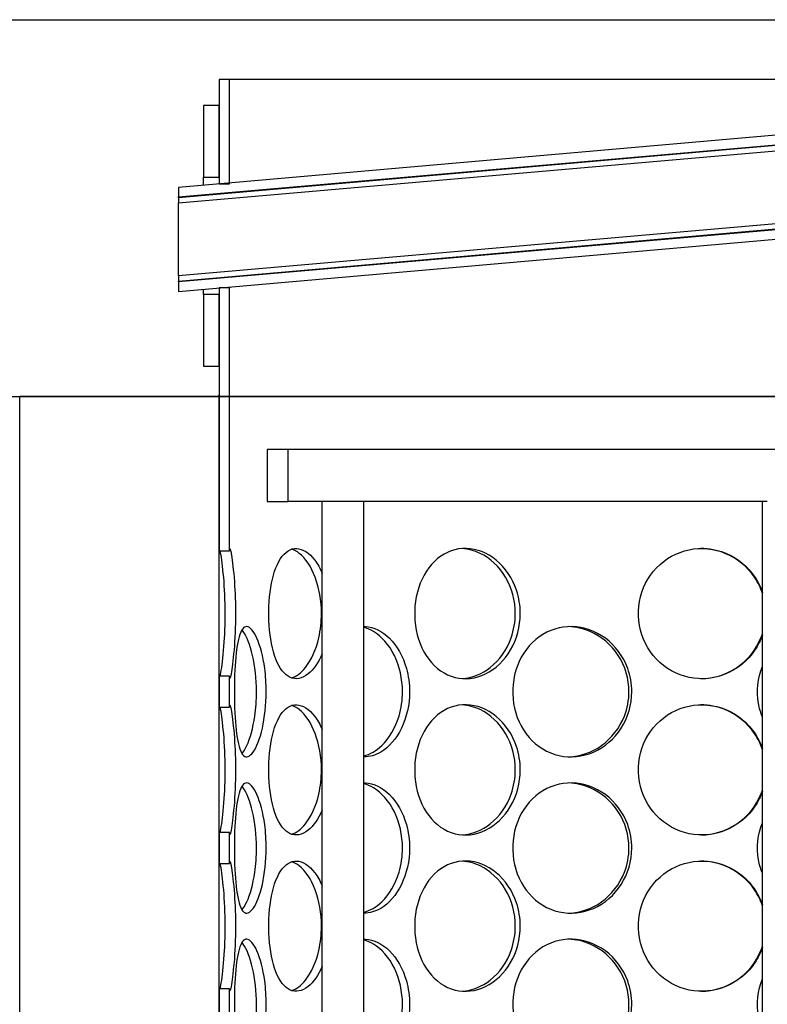
# Model space of a CAD drawing. Units: millimetres. Extents: x 9338 to 42938, y -412 to 23348.
# Drawn here: x 27000 to 27286, y 15612 to 15989 of the extents above; entities that cross this region are included whole.
import ezdxf

# ---------------------------------------------------------------- set-up
doc = ezdxf.new("R2010")
doc.units = ezdxf.units.MM
doc.header["$LTSCALE"] = 40

# ---------------------------------------------------------------- blocks, each defined once
blk = doc.blocks.new('3300.35.03')
blk.add_line((-418, -1698), (418, -1698))
blk = doc.blocks.new('12698.01_n')
for p, q in [((10998.96, 671), (11863.76, 671)), ((11219.92, 648.11), (11215.94, 648.11)), ((11215.94, 648.11), (11215.94, 608.31)), ((11219.92, 608.31), (11219.92, 648.11)), ((11642.8, 648.11), (11219.92, 648.11)), ((11215.94, 638.16), (11209.96, 638.16)), ((11209.96, 638.16), (11209.96, 610.8)), ((11215.94, 610.8), (11215.94, 638.16)), ((11431.36, 627.16), (11200.51, 606.96)), ((11200.51, 603.28), (11431.36, 623.48)), ((11431.36, 623.18), (11200.51, 602.98)), ((11200.51, 600.99), (11431.36, 621.19)), ((11209.96, 610.8), (11215.94, 610.8)), ((11209.96, 607.79), (11209.96, 610.8)), ((11200.51, 606.96), (11200.51, 603.28)), ((11215.94, 608.31), (11219.92, 608.31)), ((11200.51, 602.98), (11200.51, 603.28)), ((11200.51, 602.98), (11200.51, 600.99)), ((11200.51, 573.13), (11200.51, 600.99)), ((11431.36, 593.33), (11200.51, 573.13)), ((11200.51, 571.14), (11431.36, 591.34)), ((11431.36, 591.04), (11200.51, 570.84)), ((11200.51, 567.16), (11431.36, 587.36)), ((11200.51, 573.13), (11200.51, 571.14)), ((11200.51, 570.84), (11200.51, 571.14)), ((11200.51, 570.84), (11200.51, 567.16)), ((11209.96, 566.02), (11209.96, 567.99)), ((11219.92, 568.51), (11215.94, 568.51)), ((11215.94, 568.51), (11215.94, 468.06)), ((11219.92, 468.06), (11219.92, 568.51)), ((11215.94, 566.02), (11209.96, 566.02)), ((11209.96, 566.02), (11209.96, 538.66)), ((11215.94, 538.66), (11215.94, 566.02)), ((11209.96, 538.66), (11215.94, 538.66)), ((11215.94, -104.12), (11215.94, 527.72)), ((11234.34, 506.82), (11234.34, 486.92)), ((11242.3, 506.82), (11234.34, 506.82)), ((11242.3, 486.92), (11242.3, 506.82)), ((11620.41, 506.82), (11242.3, 506.82)), ((11234.34, 486.92), (11242.3, 486.92)), ((11264.65, 486.92), (11242.3, 486.92)), ((11255.36, -453.26), (11255.36, 486.92)), ((11271.28, 486.92), (11264.65, 486.92)), ((11425.22, 486.92), (11271.28, 486.92)), ((11271.28, -453.26), (11271.28, 486.92)), ((11423.4, -453.26), (11423.4, 486.92)), ((11215.94, 468.06), (11219.92, 468.06)), ((11219.92, 420.21), (11215.94, 420.21)), ((11215.94, 420.21), (11215.94, 408.36)), ((11219.92, 408.36), (11219.92, 420.21)), ((11215.94, 408.36), (11219.92, 408.36)), ((11219.92, 360.51), (11215.94, 360.51)), ((11215.94, 360.51), (11215.94, 348.66)), ((11219.92, 348.66), (11219.92, 360.51)), ((11215.94, 348.66), (11219.92, 348.66)), ((11219.92, 300.8), (11215.94, 300.8)), ((11215.94, 300.8), (11215.94, 288.96)), ((11219.92, 288.96), (11219.92, 300.8))]:
    blk.add_line(p, q)
at = {"ltscale": 12.65231}
blk.add_line((11722.86, 527), (11139.86, 527), dxfattribs=at)
at = {"ltscale": 12.282398}
blk.add_line((11139.86, -108), (11139.86, 527), dxfattribs=at)
blk.add_open_spline([(11219.95, 568.86), (11219.93, 568.63), (11219.92, 568.51), (11219.92, 568.51)], degree=3)
for points, knots in [([(11218.31, 444.13), (11218.31, 449.03), (11218.07, 453.92), (11217.72, 457.99), (11217.37, 462.06), (11216.91, 465.3), (11216.56, 467.15), (11216.49, 467.51), (11216.43, 467.81), (11216.37, 468.06)], [-3.141593, -3.141593, -3.141593, -3.141593, -2.550756, -2.550756, -2.550756, -1.9595, -1.9595, -1.9595, -1.847728, -1.847728, -1.847728, -1.847728]), ([(11219.92, 468.06), (11219.92, 468.73), (11219.96, 469.05), (11220.04, 469.01), (11220.2, 468.91), (11220.55, 467.34), (11220.94, 464.55), (11221.34, 461.72), (11221.76, 457.67), (11222.01, 453.06), (11222.16, 450.22), (11222.24, 447.18), (11222.24, 444.13)], [1.293865, 1.293865, 1.293865, 1.293865, 1.590619, 1.590619, 1.590619, 2.179212, 2.179212, 2.179212, 2.774697, 2.774697, 2.774697, 3.141593, 3.141593, 3.141593, 3.141593]), ([(11255.36, 428.81), (11253.9, 425.41), (11251.98, 422.71), (11249.94, 421.08), (11247.65, 419.27), (11245.24, 418.79), (11243.1, 419.74), (11240.9, 420.71), (11239.01, 423.18), (11237.63, 426.71), (11236.26, 430.23), (11235.39, 434.78), (11235.06, 439.63), (11234.73, 444.45), (11234.94, 449.54), (11235.67, 454.04), (11236.41, 458.56), (11237.69, 462.47), (11239.42, 465.12), (11241.13, 467.73), (11243.28, 469.1), (11245.58, 469.01), (11247.89, 468.91), (11250.35, 467.34), (11252.46, 464.55), (11253.54, 463.13), (11254.52, 461.4), (11255.36, 459.45)], [-2.477914, -2.477914, -2.477914, -2.477914, -1.9561, -1.9561, -1.9561, -1.373298, -1.373298, -1.373298, -0.775825, -0.775825, -0.775825, -0.18228, -0.18228, -0.18228, 0.409527, 0.409527, 0.409527, 1.003875, 1.003875, 1.003875, 1.590619, 1.590619, 1.590619, 2.179212, 2.179212, 2.179212, 2.477914, 2.477914, 2.477914, 2.477914]), ([(11255.06, 444.13), (11255.06, 449.03), (11254.19, 453.92), (11252.65, 457.99), (11251.11, 462.06), (11248.92, 465.3), (11246.56, 467.15), (11245.6, 467.91), (11244.62, 468.44), (11243.65, 468.73)], [-3.141593, -3.141593, -3.141593, -3.141593, -2.550756, -2.550756, -2.550756, -1.9595, -1.9595, -1.9595, -1.719163, -1.719163, -1.719163, -1.719163]), ([(11330.93, 444.13), (11330.93, 439.22), (11329.61, 434.31), (11327.24, 430.23), (11324.87, 426.16), (11321.46, 422.93), (11317.66, 421.08), (11313.91, 419.27), (11309.8, 418.79), (11306.02, 419.74), (11302.14, 420.71), (11298.61, 423.18), (11295.97, 426.71), (11293.34, 430.23), (11291.59, 434.78), (11290.93, 439.63), (11290.27, 444.45), (11290.69, 449.54), (11292.15, 454.04), (11293.62, 458.56), (11296.13, 462.47), (11299.35, 465.12), (11302.53, 467.73), (11306.39, 469.1), (11310.35, 469.01), (11314.32, 468.91), (11318.36, 467.34), (11321.76, 464.55), (11325.19, 461.72), (11327.95, 457.67), (11329.49, 453.06), (11330.44, 450.22), (11330.93, 447.18), (11330.93, 444.13)], [-3.141593, -3.141593, -3.141593, -3.141593, -2.548374, -2.548374, -2.548374, -1.9561, -1.9561, -1.9561, -1.373298, -1.373298, -1.373298, -0.775825, -0.775825, -0.775825, -0.18228, -0.18228, -0.18228, 0.409527, 0.409527, 0.409527, 1.003875, 1.003875, 1.003875, 1.590619, 1.590619, 1.590619, 2.179212, 2.179212, 2.179212, 2.774697, 2.774697, 2.774697, 3.141593, 3.141593, 3.141593, 3.141593]), ([(11329.04, 444.13), (11329.04, 449.03), (11327.71, 453.92), (11325.31, 457.99), (11322.91, 462.06), (11319.45, 465.3), (11315.58, 467.15), (11313.41, 468.2), (11311.11, 468.81), (11308.82, 468.96)], [-3.141593, -3.141593, -3.141593, -3.141593, -2.550756, -2.550756, -2.550756, -1.9595, -1.9595, -1.9595, -1.626868, -1.626868, -1.626868, -1.626868]), ([(11423.39, 436.03), (11422.69, 433.98), (11421.73, 432.02), (11420.53, 430.23), (11417.81, 426.16), (11413.87, 422.93), (11409.38, 421.08), (11404.97, 419.27), (11400.04, 418.79), (11395.41, 419.74), (11390.66, 420.71), (11386.24, 423.18), (11382.89, 426.71), (11379.57, 430.23), (11377.3, 434.78), (11376.45, 439.63), (11375.59, 444.45), (11376.15, 449.54), (11378.02, 454.04), (11379.91, 458.56), (11383.12, 462.47), (11387.15, 465.12), (11391.13, 467.73), (11395.9, 469.1), (11400.67, 469.01), (11405.46, 468.91), (11410.23, 467.34), (11414.19, 464.55), (11418.2, 461.72), (11421.35, 457.67), (11423.1, 453.06), (11423.21, 452.79), (11423.3, 452.51), (11423.4, 452.24)], [-2.80967, -2.80967, -2.80967, -2.80967, -2.548374, -2.548374, -2.548374, -1.9561, -1.9561, -1.9561, -1.373298, -1.373298, -1.373298, -0.775825, -0.775825, -0.775825, -0.18228, -0.18228, -0.18228, 0.409527, 0.409527, 0.409527, 1.003875, 1.003875, 1.003875, 1.590619, 1.590619, 1.590619, 2.179212, 2.179212, 2.179212, 2.774697, 2.774697, 2.774697, 2.80967, 2.80967, 2.80967, 2.80967]), ([(11423.39, 451.79), (11422.67, 453.98), (11421.66, 456.08), (11420.36, 457.99), (11417.61, 462.06), (11413.61, 465.3), (11409.05, 467.15), (11406.14, 468.34), (11403.02, 468.96), (11399.89, 469)], [-2.828492, -2.828492, -2.828492, -2.828492, -2.550756, -2.550756, -2.550756, -1.9595, -1.9595, -1.9595, -1.582708, -1.582708, -1.582708, -1.582708]), ([(11216.38, 420.21), (11216.54, 420.94), (11216.74, 422.06), (11216.95, 423.54), (11217.35, 426.3), (11217.79, 430.3), (11218.05, 434.86), (11218.21, 437.8), (11218.31, 440.97), (11218.31, 444.13)], [1.847728, 1.847728, 1.847728, 1.847728, 2.166167, 2.166167, 2.166167, 2.759628, 2.759628, 2.759628, 3.141593, 3.141593, 3.141593, 3.141593]), ([(11222.24, 444.13), (11222.24, 439.22), (11222.01, 434.31), (11221.66, 430.23), (11221.31, 426.16), (11220.86, 422.93), (11220.52, 421.08), (11220.19, 419.27), (11219.97, 418.79), (11219.92, 419.74), (11219.92, 419.87), (11219.92, 420.03), (11219.92, 420.21)], [-3.141593, -3.141593, -3.141593, -3.141593, -2.548374, -2.548374, -2.548374, -1.9561, -1.9561, -1.9561, -1.373298, -1.373298, -1.373298, -1.293865, -1.293865, -1.293865, -1.293865]), ([(11243.64, 419.54), (11245.46, 420.09), (11247.3, 421.46), (11248.95, 423.54), (11251.14, 426.3), (11252.97, 430.3), (11254.03, 434.86), (11254.7, 437.8), (11255.06, 440.97), (11255.06, 444.13)], [1.719163, 1.719163, 1.719163, 1.719163, 2.166167, 2.166167, 2.166167, 2.759628, 2.759628, 2.759628, 3.141593, 3.141593, 3.141593, 3.141593]), ([(11308.82, 419.3), (11312.53, 419.55), (11316.27, 421.03), (11319.46, 423.54), (11322.98, 426.3), (11325.82, 430.3), (11327.45, 434.86), (11328.49, 437.8), (11329.04, 440.97), (11329.04, 444.13)], [1.626868, 1.626868, 1.626868, 1.626868, 2.166167, 2.166167, 2.166167, 2.759628, 2.759628, 2.759628, 3.141593, 3.141593, 3.141593, 3.141593]), ([(11233.95, 414.28), (11233.95, 409.36), (11233.41, 404.46), (11232.48, 400.38), (11231.55, 396.31), (11230.27, 393.08), (11228.96, 391.23), (11227.68, 389.42), (11226.39, 388.94), (11225.33, 389.89), (11224.25, 390.86), (11223.41, 393.33), (11222.84, 396.86), (11222.27, 400.38), (11221.96, 404.93), (11221.84, 409.77), (11221.72, 414.6), (11221.79, 419.69), (11222.06, 424.19), (11222.34, 428.71), (11222.84, 432.62), (11223.6, 435.27), (11224.36, 437.88), (11225.39, 439.25), (11226.6, 439.15), (11227.8, 439.06), (11229.18, 437.48), (11230.41, 434.7), (11231.66, 431.87), (11232.75, 427.82), (11233.37, 423.21), (11233.75, 420.37), (11233.95, 417.33), (11233.95, 414.28)], [-3.141593, -3.141593, -3.141593, -3.141593, -2.548374, -2.548374, -2.548374, -1.9561, -1.9561, -1.9561, -1.373298, -1.373298, -1.373298, -0.775825, -0.775825, -0.775825, -0.18228, -0.18228, -0.18228, 0.409527, 0.409527, 0.409527, 1.003875, 1.003875, 1.003875, 1.590619, 1.590619, 1.590619, 2.179212, 2.179212, 2.179212, 2.774697, 2.774697, 2.774697, 3.141593, 3.141593, 3.141593, 3.141593]), ([(11230.23, 414.28), (11230.23, 419.18), (11229.68, 424.07), (11228.75, 428.14), (11227.81, 432.21), (11226.5, 435.45), (11225.17, 437.3), (11225.02, 437.52), (11224.86, 437.73), (11224.7, 437.91)], [-3.141593, -3.141593, -3.141593, -3.141593, -2.550756, -2.550756, -2.550756, -1.9595, -1.9595, -1.9595, -1.889337, -1.889337, -1.889337, -1.889337]), ([(11271.28, 439.16), (11271.45, 439.16), (11271.62, 439.16), (11271.79, 439.15), (11274.97, 439.06), (11278.25, 437.48), (11281.05, 434.7), (11283.87, 431.87), (11286.17, 427.82), (11287.46, 423.21), (11288.25, 420.37), (11288.67, 417.33), (11288.67, 414.28)], [1.559095, 1.559095, 1.559095, 1.559095, 1.590619, 1.590619, 1.590619, 2.179212, 2.179212, 2.179212, 2.774697, 2.774697, 2.774697, 3.141593, 3.141593, 3.141593, 3.141593]), ([(11285.98, 414.28), (11285.98, 419.18), (11284.86, 424.07), (11282.87, 428.14), (11280.87, 432.21), (11278, 435.45), (11274.85, 437.3), (11273.69, 437.99), (11272.49, 438.49), (11271.29, 438.79)], [-3.141593, -3.141593, -3.141593, -3.141593, -2.550756, -2.550756, -2.550756, -1.9595, -1.9595, -1.9595, -1.741191, -1.741191, -1.741191, -1.741191]), ([(11373.51, 414.28), (11373.51, 409.36), (11372.08, 404.46), (11369.47, 400.38), (11366.87, 396.31), (11363.11, 393.08), (11358.87, 391.23), (11354.69, 389.42), (11350.08, 388.94), (11345.78, 389.89), (11341.37, 390.86), (11337.32, 393.33), (11334.27, 396.86), (11331.23, 400.38), (11329.18, 404.93), (11328.41, 409.77), (11327.64, 414.6), (11328.13, 419.69), (11329.83, 424.19), (11331.54, 428.71), (11334.46, 432.62), (11338.16, 435.27), (11341.81, 437.88), (11346.22, 439.25), (11350.68, 439.15), (11355.15, 439.06), (11359.66, 437.48), (11363.42, 434.7), (11367.23, 431.87), (11370.25, 427.82), (11371.93, 423.21), (11372.97, 420.37), (11373.51, 417.33), (11373.51, 414.28)], [-3.141593, -3.141593, -3.141593, -3.141593, -2.548374, -2.548374, -2.548374, -1.9561, -1.9561, -1.9561, -1.373298, -1.373298, -1.373298, -0.775825, -0.775825, -0.775825, -0.18228, -0.18228, -0.18228, 0.409527, 0.409527, 0.409527, 1.003875, 1.003875, 1.003875, 1.590619, 1.590619, 1.590619, 2.179212, 2.179212, 2.179212, 2.774697, 2.774697, 2.774697, 3.141593, 3.141593, 3.141593, 3.141593]), ([(11372.42, 414.28), (11372.42, 419.18), (11370.97, 424.07), (11368.34, 428.14), (11365.7, 432.21), (11361.88, 435.45), (11357.58, 437.3), (11354.99, 438.42), (11352.23, 439.04), (11349.47, 439.14)], [-3.141593, -3.141593, -3.141593, -3.141593, -2.550756, -2.550756, -2.550756, -1.9595, -1.9595, -1.9595, -1.604005, -1.604005, -1.604005, -1.604005]), ([(11399.89, 419.26), (11404.73, 419.32), (11409.57, 420.83), (11413.6, 423.54), (11417.7, 426.3), (11420.96, 430.3), (11422.81, 434.86), (11423.02, 435.39), (11423.22, 435.93), (11423.4, 436.47)], [1.582708, 1.582708, 1.582708, 1.582708, 2.166167, 2.166167, 2.166167, 2.759628, 2.759628, 2.759628, 2.828492, 2.828492, 2.828492, 2.828492]), ([(11423.4, 404.62), (11422.71, 406.27), (11422.19, 408.01), (11421.87, 409.77), (11421, 414.52), (11421.54, 419.51), (11423.4, 423.95)], [-0.399174, -0.399174, -0.399174, -0.399174, -0.1822804, -0.1822804, -0.1822804, 0.399174, 0.399174, 0.399174, 0.399174]), ([(11224.7, 390.67), (11225.33, 391.38), (11225.95, 392.4), (11226.55, 393.69), (11227.82, 396.45), (11228.94, 400.45), (11229.59, 405.01), (11230.01, 407.95), (11230.23, 411.12), (11230.23, 414.28)], [1.889337, 1.889337, 1.889337, 1.889337, 2.166167, 2.166167, 2.166167, 2.759628, 2.759628, 2.759628, 3.141593, 3.141593, 3.141593, 3.141593]), ([(11271.28, 389.77), (11273.63, 390.38), (11275.96, 391.71), (11278.03, 393.69), (11280.92, 396.45), (11283.29, 400.45), (11284.65, 405.01), (11285.52, 407.95), (11285.98, 411.12), (11285.98, 414.28)], [1.741191, 1.741191, 1.741191, 1.741191, 2.166167, 2.166167, 2.166167, 2.759628, 2.759628, 2.759628, 3.141593, 3.141593, 3.141593, 3.141593]), ([(11288.67, 414.28), (11288.67, 409.36), (11287.56, 404.46), (11285.59, 400.38), (11283.61, 396.31), (11280.79, 393.08), (11277.69, 391.23), (11275.61, 389.99), (11273.42, 389.38), (11271.29, 389.42)], [-3.141593, -3.141593, -3.141593, -3.141593, -2.548374, -2.548374, -2.548374, -1.9561, -1.9561, -1.9561, -1.559095, -1.559095, -1.559095, -1.559095]), ([(11349.47, 389.42), (11353.83, 389.58), (11358.2, 391.07), (11361.89, 393.69), (11365.78, 396.45), (11368.9, 400.45), (11370.68, 405.01), (11371.83, 407.95), (11372.42, 411.12), (11372.42, 414.28)], [1.604005, 1.604005, 1.604005, 1.604005, 2.166167, 2.166167, 2.166167, 2.759628, 2.759628, 2.759628, 3.141593, 3.141593, 3.141593, 3.141593]), ([(11218.31, 384.43), (11218.31, 389.33), (11218.07, 394.22), (11217.72, 398.29), (11217.37, 402.36), (11216.91, 405.59), (11216.56, 407.45), (11216.49, 407.8), (11216.43, 408.11), (11216.37, 408.36)], [-3.141593, -3.141593, -3.141593, -3.141593, -2.550756, -2.550756, -2.550756, -1.9595, -1.9595, -1.9595, -1.847728, -1.847728, -1.847728, -1.847728]), ([(11219.92, 408.36), (11219.92, 409.03), (11219.96, 409.35), (11220.04, 409.3), (11220.2, 409.21), (11220.55, 407.63), (11220.94, 404.84), (11221.34, 402.02), (11221.76, 397.97), (11222.01, 393.36), (11222.16, 390.52), (11222.24, 387.48), (11222.24, 384.43)], [1.293865, 1.293865, 1.293865, 1.293865, 1.590619, 1.590619, 1.590619, 2.179212, 2.179212, 2.179212, 2.774697, 2.774697, 2.774697, 3.141593, 3.141593, 3.141593, 3.141593]), ([(11255.36, 369.11), (11253.9, 365.71), (11251.98, 363.01), (11249.94, 361.38), (11247.65, 359.56), (11245.24, 359.09), (11243.1, 360.04), (11240.9, 361.01), (11239.01, 363.48), (11237.63, 367.01), (11236.26, 370.53), (11235.39, 375.08), (11235.06, 379.92), (11234.73, 384.75), (11234.94, 389.84), (11235.67, 394.34), (11236.41, 398.86), (11237.69, 402.77), (11239.42, 405.42), (11241.13, 408.03), (11243.28, 409.4), (11245.58, 409.3), (11247.89, 409.21), (11250.35, 407.63), (11252.46, 404.84), (11253.54, 403.43), (11254.52, 401.7), (11255.36, 399.75)], [-2.477914, -2.477914, -2.477914, -2.477914, -1.9561, -1.9561, -1.9561, -1.373298, -1.373298, -1.373298, -0.775825, -0.775825, -0.775825, -0.18228, -0.18228, -0.18228, 0.409527, 0.409527, 0.409527, 1.003875, 1.003875, 1.003875, 1.590619, 1.590619, 1.590619, 2.179212, 2.179212, 2.179212, 2.477914, 2.477914, 2.477914, 2.477914]), ([(11255.06, 384.43), (11255.06, 389.33), (11254.19, 394.22), (11252.65, 398.29), (11251.11, 402.36), (11248.92, 405.59), (11246.56, 407.45), (11245.6, 408.21), (11244.62, 408.74), (11243.65, 409.03)], [-3.141593, -3.141593, -3.141593, -3.141593, -2.550756, -2.550756, -2.550756, -1.9595, -1.9595, -1.9595, -1.719163, -1.719163, -1.719163, -1.719163]), ([(11330.93, 384.43), (11330.93, 379.51), (11329.61, 374.61), (11327.24, 370.53), (11324.87, 366.45), (11321.46, 363.23), (11317.66, 361.38), (11313.91, 359.56), (11309.8, 359.09), (11306.02, 360.04), (11302.14, 361.01), (11298.61, 363.48), (11295.97, 367.01), (11293.34, 370.53), (11291.59, 375.08), (11290.93, 379.92), (11290.27, 384.75), (11290.69, 389.84), (11292.15, 394.34), (11293.62, 398.86), (11296.13, 402.77), (11299.35, 405.42), (11302.53, 408.03), (11306.39, 409.4), (11310.35, 409.3), (11314.32, 409.21), (11318.36, 407.63), (11321.76, 404.84), (11325.19, 402.02), (11327.95, 397.97), (11329.49, 393.36), (11330.44, 390.52), (11330.93, 387.48), (11330.93, 384.43)], [-3.141593, -3.141593, -3.141593, -3.141593, -2.548374, -2.548374, -2.548374, -1.9561, -1.9561, -1.9561, -1.373298, -1.373298, -1.373298, -0.775825, -0.775825, -0.775825, -0.18228, -0.18228, -0.18228, 0.409527, 0.409527, 0.409527, 1.003875, 1.003875, 1.003875, 1.590619, 1.590619, 1.590619, 2.179212, 2.179212, 2.179212, 2.774697, 2.774697, 2.774697, 3.141593, 3.141593, 3.141593, 3.141593]), ([(11329.04, 384.43), (11329.04, 389.33), (11327.71, 394.22), (11325.31, 398.29), (11322.91, 402.36), (11319.45, 405.59), (11315.58, 407.45), (11313.41, 408.5), (11311.11, 409.11), (11308.82, 409.26)], [-3.141593, -3.141593, -3.141593, -3.141593, -2.550756, -2.550756, -2.550756, -1.9595, -1.9595, -1.9595, -1.626868, -1.626868, -1.626868, -1.626868]), ([(11423.39, 376.33), (11422.69, 374.28), (11421.73, 372.32), (11420.53, 370.53), (11417.81, 366.45), (11413.87, 363.23), (11409.38, 361.38), (11404.97, 359.56), (11400.04, 359.09), (11395.41, 360.04), (11390.66, 361.01), (11386.24, 363.48), (11382.89, 367.01), (11379.57, 370.53), (11377.3, 375.08), (11376.45, 379.92), (11375.59, 384.75), (11376.15, 389.84), (11378.02, 394.34), (11379.91, 398.86), (11383.12, 402.77), (11387.15, 405.42), (11391.13, 408.03), (11395.9, 409.4), (11400.67, 409.3), (11405.46, 409.21), (11410.23, 407.63), (11414.19, 404.84), (11418.2, 402.02), (11421.35, 397.97), (11423.1, 393.36), (11423.21, 393.09), (11423.3, 392.81), (11423.4, 392.54)], [-2.80967, -2.80967, -2.80967, -2.80967, -2.548374, -2.548374, -2.548374, -1.9561, -1.9561, -1.9561, -1.373298, -1.373298, -1.373298, -0.775825, -0.775825, -0.775825, -0.18228, -0.18228, -0.18228, 0.409527, 0.409527, 0.409527, 1.003875, 1.003875, 1.003875, 1.590619, 1.590619, 1.590619, 2.179212, 2.179212, 2.179212, 2.774697, 2.774697, 2.774697, 2.80967, 2.80967, 2.80967, 2.80967]), ([(11423.39, 392.09), (11422.67, 394.28), (11421.66, 396.38), (11420.36, 398.29), (11417.61, 402.36), (11413.61, 405.59), (11409.05, 407.45), (11406.14, 408.64), (11403.02, 409.26), (11399.89, 409.3)], [-2.828492, -2.828492, -2.828492, -2.828492, -2.550756, -2.550756, -2.550756, -1.9595, -1.9595, -1.9595, -1.582708, -1.582708, -1.582708, -1.582708]), ([(11216.38, 360.51), (11216.54, 361.24), (11216.74, 362.36), (11216.95, 363.84), (11217.35, 366.6), (11217.79, 370.59), (11218.05, 375.16), (11218.21, 378.1), (11218.31, 381.27), (11218.31, 384.43)], [1.847728, 1.847728, 1.847728, 1.847728, 2.166167, 2.166167, 2.166167, 2.759628, 2.759628, 2.759628, 3.141593, 3.141593, 3.141593, 3.141593]), ([(11222.24, 384.43), (11222.24, 379.51), (11222.01, 374.61), (11221.66, 370.53), (11221.31, 366.45), (11220.86, 363.23), (11220.52, 361.38), (11220.19, 359.56), (11219.97, 359.09), (11219.92, 360.04), (11219.92, 360.17), (11219.92, 360.32), (11219.92, 360.51)], [-3.141593, -3.141593, -3.141593, -3.141593, -2.548374, -2.548374, -2.548374, -1.9561, -1.9561, -1.9561, -1.373298, -1.373298, -1.373298, -1.293865, -1.293865, -1.293865, -1.293865]), ([(11243.64, 359.83), (11245.46, 360.39), (11247.3, 361.76), (11248.95, 363.84), (11251.14, 366.6), (11252.97, 370.59), (11254.03, 375.16), (11254.7, 378.1), (11255.06, 381.27), (11255.06, 384.43)], [1.719163, 1.719163, 1.719163, 1.719163, 2.166167, 2.166167, 2.166167, 2.759628, 2.759628, 2.759628, 3.141593, 3.141593, 3.141593, 3.141593]), ([(11308.82, 359.6), (11312.53, 359.85), (11316.27, 361.33), (11319.46, 363.84), (11322.98, 366.6), (11325.82, 370.59), (11327.45, 375.16), (11328.49, 378.1), (11329.04, 381.27), (11329.04, 384.43)], [1.626868, 1.626868, 1.626868, 1.626868, 2.166167, 2.166167, 2.166167, 2.759628, 2.759628, 2.759628, 3.141593, 3.141593, 3.141593, 3.141593]), ([(11233.95, 354.58), (11233.95, 349.66), (11233.41, 344.75), (11232.48, 340.68), (11231.55, 336.6), (11230.27, 333.38), (11228.96, 331.53), (11227.68, 329.71), (11226.39, 329.24), (11225.33, 330.19), (11224.25, 331.16), (11223.41, 333.63), (11222.84, 337.16), (11222.27, 340.67), (11221.96, 345.23), (11221.84, 350.07), (11221.72, 354.9), (11221.79, 359.99), (11222.06, 364.49), (11222.34, 369.01), (11222.84, 372.92), (11223.6, 375.57), (11224.36, 378.18), (11225.39, 379.55), (11226.6, 379.45), (11227.8, 379.36), (11229.18, 377.78), (11230.41, 374.99), (11231.66, 372.17), (11232.75, 368.11), (11233.37, 363.51), (11233.75, 360.67), (11233.95, 357.62), (11233.95, 354.58)], [-3.141593, -3.141593, -3.141593, -3.141593, -2.548374, -2.548374, -2.548374, -1.9561, -1.9561, -1.9561, -1.373298, -1.373298, -1.373298, -0.775825, -0.775825, -0.775825, -0.18228, -0.18228, -0.18228, 0.409527, 0.409527, 0.409527, 1.003875, 1.003875, 1.003875, 1.590619, 1.590619, 1.590619, 2.179212, 2.179212, 2.179212, 2.774697, 2.774697, 2.774697, 3.141593, 3.141593, 3.141593, 3.141593]), ([(11230.23, 354.58), (11230.23, 359.48), (11229.68, 364.37), (11228.75, 368.44), (11227.81, 372.51), (11226.5, 375.74), (11225.17, 377.6), (11225.02, 377.82), (11224.86, 378.02), (11224.7, 378.2)], [-3.141593, -3.141593, -3.141593, -3.141593, -2.550756, -2.550756, -2.550756, -1.9595, -1.9595, -1.9595, -1.889337, -1.889337, -1.889337, -1.889337]), ([(11271.28, 379.46), (11271.45, 379.46), (11271.62, 379.46), (11271.79, 379.45), (11274.97, 379.36), (11278.25, 377.78), (11281.05, 374.99), (11283.87, 372.17), (11286.17, 368.11), (11287.46, 363.51), (11288.25, 360.67), (11288.67, 357.62), (11288.67, 354.58)], [1.559095, 1.559095, 1.559095, 1.559095, 1.590619, 1.590619, 1.590619, 2.179212, 2.179212, 2.179212, 2.774697, 2.774697, 2.774697, 3.141593, 3.141593, 3.141593, 3.141593]), ([(11285.98, 354.58), (11285.98, 359.48), (11284.86, 364.37), (11282.87, 368.44), (11280.87, 372.51), (11278, 375.74), (11274.85, 377.6), (11273.69, 378.29), (11272.49, 378.79), (11271.29, 379.09)], [-3.141593, -3.141593, -3.141593, -3.141593, -2.550756, -2.550756, -2.550756, -1.9595, -1.9595, -1.9595, -1.741191, -1.741191, -1.741191, -1.741191]), ([(11373.51, 354.58), (11373.51, 349.66), (11372.08, 344.75), (11369.47, 340.68), (11366.87, 336.6), (11363.11, 333.38), (11358.87, 331.53), (11354.69, 329.71), (11350.08, 329.24), (11345.78, 330.19), (11341.37, 331.16), (11337.32, 333.63), (11334.27, 337.16), (11331.23, 340.67), (11329.18, 345.23), (11328.41, 350.07), (11327.64, 354.9), (11328.13, 359.99), (11329.83, 364.49), (11331.54, 369.01), (11334.46, 372.92), (11338.16, 375.57), (11341.81, 378.18), (11346.22, 379.55), (11350.68, 379.45), (11355.15, 379.36), (11359.66, 377.78), (11363.42, 374.99), (11367.23, 372.17), (11370.25, 368.11), (11371.93, 363.51), (11372.97, 360.67), (11373.51, 357.62), (11373.51, 354.58)], [-3.141593, -3.141593, -3.141593, -3.141593, -2.548374, -2.548374, -2.548374, -1.9561, -1.9561, -1.9561, -1.373298, -1.373298, -1.373298, -0.775825, -0.775825, -0.775825, -0.18228, -0.18228, -0.18228, 0.409527, 0.409527, 0.409527, 1.003875, 1.003875, 1.003875, 1.590619, 1.590619, 1.590619, 2.179212, 2.179212, 2.179212, 2.774697, 2.774697, 2.774697, 3.141593, 3.141593, 3.141593, 3.141593]), ([(11372.42, 354.58), (11372.42, 359.48), (11370.97, 364.37), (11368.34, 368.44), (11365.7, 372.51), (11361.88, 375.74), (11357.58, 377.6), (11354.99, 378.72), (11352.23, 379.34), (11349.47, 379.44)], [-3.141593, -3.141593, -3.141593, -3.141593, -2.550756, -2.550756, -2.550756, -1.9595, -1.9595, -1.9595, -1.604005, -1.604005, -1.604005, -1.604005]), ([(11399.89, 359.56), (11404.73, 359.62), (11409.57, 361.12), (11413.6, 363.84), (11417.7, 366.6), (11420.96, 370.59), (11422.81, 375.16), (11423.02, 375.69), (11423.22, 376.23), (11423.4, 376.77)], [1.582708, 1.582708, 1.582708, 1.582708, 2.166167, 2.166167, 2.166167, 2.759628, 2.759628, 2.759628, 2.828492, 2.828492, 2.828492, 2.828492]), ([(11423.4, 344.92), (11422.71, 346.57), (11422.19, 348.3), (11421.87, 350.07), (11421, 354.81), (11421.54, 359.81), (11423.4, 364.25)], [-0.399174, -0.399174, -0.399174, -0.399174, -0.1822804, -0.1822804, -0.1822804, 0.399174, 0.399174, 0.399174, 0.399174]), ([(11224.7, 330.97), (11225.33, 331.68), (11225.95, 332.7), (11226.55, 333.99), (11227.82, 336.75), (11228.94, 340.74), (11229.59, 345.31), (11230.01, 348.25), (11230.23, 351.41), (11230.23, 354.58)], [1.889337, 1.889337, 1.889337, 1.889337, 2.166167, 2.166167, 2.166167, 2.759628, 2.759628, 2.759628, 3.141593, 3.141593, 3.141593, 3.141593]), ([(11271.28, 330.07), (11273.63, 330.67), (11275.96, 332.01), (11278.03, 333.99), (11280.92, 336.75), (11283.29, 340.74), (11284.65, 345.31), (11285.52, 348.25), (11285.98, 351.41), (11285.98, 354.58)], [1.741191, 1.741191, 1.741191, 1.741191, 2.166167, 2.166167, 2.166167, 2.759628, 2.759628, 2.759628, 3.141593, 3.141593, 3.141593, 3.141593]), ([(11288.67, 354.58), (11288.67, 349.66), (11287.56, 344.75), (11285.59, 340.68), (11283.61, 336.6), (11280.79, 333.38), (11277.69, 331.53), (11275.61, 330.29), (11273.42, 329.68), (11271.29, 329.71)], [-3.141593, -3.141593, -3.141593, -3.141593, -2.548374, -2.548374, -2.548374, -1.9561, -1.9561, -1.9561, -1.559095, -1.559095, -1.559095, -1.559095]), ([(11349.47, 329.72), (11353.83, 329.88), (11358.2, 331.37), (11361.89, 333.99), (11365.78, 336.75), (11368.9, 340.74), (11370.68, 345.31), (11371.83, 348.25), (11372.42, 351.41), (11372.42, 354.58)], [1.604005, 1.604005, 1.604005, 1.604005, 2.166167, 2.166167, 2.166167, 2.759628, 2.759628, 2.759628, 3.141593, 3.141593, 3.141593, 3.141593]), ([(11218.31, 324.73), (11218.31, 329.63), (11218.07, 334.52), (11217.72, 338.59), (11217.37, 342.66), (11216.91, 345.89), (11216.56, 347.75), (11216.49, 348.1), (11216.43, 348.4), (11216.37, 348.66)], [-3.141593, -3.141593, -3.141593, -3.141593, -2.550756, -2.550756, -2.550756, -1.9595, -1.9595, -1.9595, -1.847728, -1.847728, -1.847728, -1.847728]), ([(11219.92, 348.66), (11219.92, 349.33), (11219.96, 349.65), (11220.04, 349.6), (11220.2, 349.51), (11220.55, 347.93), (11220.94, 345.14), (11221.34, 342.32), (11221.76, 338.26), (11222.01, 333.65), (11222.16, 330.81), (11222.24, 327.77), (11222.24, 324.73)], [1.293865, 1.293865, 1.293865, 1.293865, 1.590619, 1.590619, 1.590619, 2.179212, 2.179212, 2.179212, 2.774697, 2.774697, 2.774697, 3.141593, 3.141593, 3.141593, 3.141593]), ([(11255.36, 309.41), (11253.9, 306), (11251.98, 303.31), (11249.94, 301.68), (11247.65, 299.86), (11245.24, 299.39), (11243.1, 300.34), (11240.9, 301.31), (11239.01, 303.77), (11237.63, 307.31), (11236.26, 310.82), (11235.39, 315.38), (11235.06, 320.22), (11234.73, 325.05), (11234.94, 330.13), (11235.67, 334.64), (11236.41, 339.16), (11237.69, 343.07), (11239.42, 345.72), (11241.13, 348.33), (11243.28, 349.7), (11245.58, 349.6), (11247.89, 349.51), (11250.35, 347.93), (11252.46, 345.14), (11253.54, 343.73), (11254.52, 342), (11255.36, 340.05)], [-2.477914, -2.477914, -2.477914, -2.477914, -1.9561, -1.9561, -1.9561, -1.373298, -1.373298, -1.373298, -0.775825, -0.775825, -0.775825, -0.18228, -0.18228, -0.18228, 0.409527, 0.409527, 0.409527, 1.003875, 1.003875, 1.003875, 1.590619, 1.590619, 1.590619, 2.179212, 2.179212, 2.179212, 2.477914, 2.477914, 2.477914, 2.477914]), ([(11255.06, 324.73), (11255.06, 329.63), (11254.19, 334.52), (11252.65, 338.59), (11251.11, 342.66), (11248.92, 345.89), (11246.56, 347.75), (11245.6, 348.51), (11244.62, 349.03), (11243.65, 349.33)], [-3.141593, -3.141593, -3.141593, -3.141593, -2.550756, -2.550756, -2.550756, -1.9595, -1.9595, -1.9595, -1.719163, -1.719163, -1.719163, -1.719163]), ([(11330.93, 324.73), (11330.93, 319.81), (11329.61, 314.9), (11327.24, 310.83), (11324.87, 306.75), (11321.46, 303.53), (11317.66, 301.68), (11313.91, 299.86), (11309.8, 299.39), (11306.02, 300.34), (11302.14, 301.31), (11298.61, 303.77), (11295.97, 307.31), (11293.34, 310.82), (11291.59, 315.38), (11290.93, 320.22), (11290.27, 325.05), (11290.69, 330.13), (11292.15, 334.64), (11293.62, 339.16), (11296.13, 343.07), (11299.35, 345.72), (11302.53, 348.33), (11306.39, 349.7), (11310.35, 349.6), (11314.32, 349.51), (11318.36, 347.93), (11321.76, 345.14), (11325.19, 342.32), (11327.95, 338.26), (11329.49, 333.65), (11330.44, 330.81), (11330.93, 327.77), (11330.93, 324.73)], [-3.141593, -3.141593, -3.141593, -3.141593, -2.548374, -2.548374, -2.548374, -1.9561, -1.9561, -1.9561, -1.373298, -1.373298, -1.373298, -0.775825, -0.775825, -0.775825, -0.18228, -0.18228, -0.18228, 0.409527, 0.409527, 0.409527, 1.003875, 1.003875, 1.003875, 1.590619, 1.590619, 1.590619, 2.179212, 2.179212, 2.179212, 2.774697, 2.774697, 2.774697, 3.141593, 3.141593, 3.141593, 3.141593]), ([(11329.04, 324.73), (11329.04, 329.63), (11327.71, 334.52), (11325.31, 338.59), (11322.91, 342.66), (11319.45, 345.89), (11315.58, 347.75), (11313.41, 348.8), (11311.11, 349.4), (11308.82, 349.56)], [-3.141593, -3.141593, -3.141593, -3.141593, -2.550756, -2.550756, -2.550756, -1.9595, -1.9595, -1.9595, -1.626868, -1.626868, -1.626868, -1.626868]), ([(11423.39, 316.63), (11422.69, 314.58), (11421.73, 312.62), (11420.53, 310.83), (11417.81, 306.75), (11413.87, 303.53), (11409.38, 301.68), (11404.97, 299.86), (11400.04, 299.39), (11395.41, 300.34), (11390.66, 301.31), (11386.24, 303.77), (11382.89, 307.31), (11379.57, 310.82), (11377.3, 315.38), (11376.45, 320.22), (11375.59, 325.05), (11376.15, 330.13), (11378.02, 334.64), (11379.91, 339.16), (11383.12, 343.07), (11387.15, 345.72), (11391.13, 348.33), (11395.9, 349.7), (11400.67, 349.6), (11405.46, 349.51), (11410.23, 347.93), (11414.19, 345.14), (11418.2, 342.32), (11421.35, 338.26), (11423.1, 333.65), (11423.21, 333.38), (11423.3, 333.11), (11423.4, 332.84)], [-2.80967, -2.80967, -2.80967, -2.80967, -2.548374, -2.548374, -2.548374, -1.9561, -1.9561, -1.9561, -1.373298, -1.373298, -1.373298, -0.775825, -0.775825, -0.775825, -0.18228, -0.18228, -0.18228, 0.409527, 0.409527, 0.409527, 1.003875, 1.003875, 1.003875, 1.590619, 1.590619, 1.590619, 2.179212, 2.179212, 2.179212, 2.774697, 2.774697, 2.774697, 2.80967, 2.80967, 2.80967, 2.80967]), ([(11423.39, 332.39), (11422.67, 334.58), (11421.66, 336.68), (11420.36, 338.59), (11417.61, 342.66), (11413.61, 345.89), (11409.05, 347.75), (11406.14, 348.94), (11403.02, 349.56), (11399.89, 349.6)], [-2.828492, -2.828492, -2.828492, -2.828492, -2.550756, -2.550756, -2.550756, -1.9595, -1.9595, -1.9595, -1.582708, -1.582708, -1.582708, -1.582708]), ([(11216.38, 300.81), (11216.54, 301.53), (11216.74, 302.65), (11216.95, 304.14), (11217.35, 306.9), (11217.79, 310.89), (11218.05, 315.46), (11218.21, 318.4), (11218.31, 321.56), (11218.31, 324.73)], [1.847728, 1.847728, 1.847728, 1.847728, 2.166167, 2.166167, 2.166167, 2.759628, 2.759628, 2.759628, 3.141593, 3.141593, 3.141593, 3.141593]), ([(11222.24, 324.73), (11222.24, 319.81), (11222.01, 314.9), (11221.66, 310.83), (11221.31, 306.75), (11220.86, 303.53), (11220.52, 301.68), (11220.19, 299.86), (11219.97, 299.39), (11219.92, 300.34), (11219.92, 300.47), (11219.92, 300.62), (11219.92, 300.8)], [-3.141593, -3.141593, -3.141593, -3.141593, -2.548374, -2.548374, -2.548374, -1.9561, -1.9561, -1.9561, -1.373298, -1.373298, -1.373298, -1.293865, -1.293865, -1.293865, -1.293865]), ([(11243.64, 300.13), (11245.46, 300.69), (11247.3, 302.06), (11248.95, 304.14), (11251.14, 306.9), (11252.97, 310.89), (11254.03, 315.46), (11254.7, 318.4), (11255.06, 321.56), (11255.06, 324.73)], [1.719163, 1.719163, 1.719163, 1.719163, 2.166167, 2.166167, 2.166167, 2.759628, 2.759628, 2.759628, 3.141593, 3.141593, 3.141593, 3.141593]), ([(11308.82, 299.9), (11312.53, 300.15), (11316.27, 301.63), (11319.46, 304.14), (11322.98, 306.9), (11325.82, 310.89), (11327.45, 315.46), (11328.49, 318.4), (11329.04, 321.56), (11329.04, 324.73)], [1.626868, 1.626868, 1.626868, 1.626868, 2.166167, 2.166167, 2.166167, 2.759628, 2.759628, 2.759628, 3.141593, 3.141593, 3.141593, 3.141593]), ([(11233.95, 294.88), (11233.95, 289.96), (11233.41, 285.05), (11232.48, 280.97), (11231.55, 276.9), (11230.27, 273.67), (11228.96, 271.83), (11227.68, 270.01), (11226.39, 269.54), (11225.33, 270.49), (11224.25, 271.46), (11223.41, 273.92), (11222.84, 277.46), (11222.27, 280.97), (11221.96, 285.53), (11221.84, 290.37), (11221.72, 295.2), (11221.79, 300.28), (11222.06, 304.79), (11222.34, 309.31), (11222.84, 313.22), (11223.6, 315.86), (11224.36, 318.48), (11225.39, 319.85), (11226.6, 319.75), (11227.8, 319.65), (11229.18, 318.08), (11230.41, 315.29), (11231.66, 312.47), (11232.75, 308.41), (11233.37, 303.8), (11233.75, 300.96), (11233.95, 297.92), (11233.95, 294.88)], [-3.141593, -3.141593, -3.141593, -3.141593, -2.548374, -2.548374, -2.548374, -1.9561, -1.9561, -1.9561, -1.373298, -1.373298, -1.373298, -0.775825, -0.775825, -0.775825, -0.18228, -0.18228, -0.18228, 0.409527, 0.409527, 0.409527, 1.003875, 1.003875, 1.003875, 1.590619, 1.590619, 1.590619, 2.179212, 2.179212, 2.179212, 2.774697, 2.774697, 2.774697, 3.141593, 3.141593, 3.141593, 3.141593]), ([(11271.28, 319.75), (11271.45, 319.76), (11271.62, 319.76), (11271.79, 319.75), (11274.97, 319.65), (11278.25, 318.08), (11281.05, 315.29), (11283.87, 312.47), (11286.17, 308.41), (11287.46, 303.8), (11288.25, 300.96), (11288.67, 297.92), (11288.67, 294.88)], [1.559095, 1.559095, 1.559095, 1.559095, 1.590619, 1.590619, 1.590619, 2.179212, 2.179212, 2.179212, 2.774697, 2.774697, 2.774697, 3.141593, 3.141593, 3.141593, 3.141593]), ([(11373.51, 294.88), (11373.51, 289.96), (11372.08, 285.05), (11369.47, 280.97), (11366.87, 276.9), (11363.11, 273.67), (11358.87, 271.83), (11354.69, 270.01), (11350.08, 269.54), (11345.78, 270.49), (11341.37, 271.46), (11337.32, 273.92), (11334.27, 277.46), (11331.23, 280.97), (11329.18, 285.53), (11328.41, 290.37), (11327.64, 295.2), (11328.13, 300.28), (11329.83, 304.79), (11331.54, 309.31), (11334.46, 313.22), (11338.16, 315.86), (11341.81, 318.48), (11346.22, 319.85), (11350.68, 319.75), (11355.15, 319.65), (11359.66, 318.08), (11363.42, 315.29), (11367.23, 312.47), (11370.25, 308.41), (11371.93, 303.8), (11372.97, 300.96), (11373.51, 297.92), (11373.51, 294.88)], [-3.141593, -3.141593, -3.141593, -3.141593, -2.548374, -2.548374, -2.548374, -1.9561, -1.9561, -1.9561, -1.373298, -1.373298, -1.373298, -0.775825, -0.775825, -0.775825, -0.18228, -0.18228, -0.18228, 0.409527, 0.409527, 0.409527, 1.003875, 1.003875, 1.003875, 1.590619, 1.590619, 1.590619, 2.179212, 2.179212, 2.179212, 2.774697, 2.774697, 2.774697, 3.141593, 3.141593, 3.141593, 3.141593]), ([(11372.42, 294.88), (11372.42, 299.78), (11370.97, 304.67), (11368.34, 308.74), (11365.7, 312.81), (11361.88, 316.04), (11357.58, 317.9), (11354.99, 319.02), (11352.23, 319.64), (11349.47, 319.74)], [-3.141593, -3.141593, -3.141593, -3.141593, -2.550756, -2.550756, -2.550756, -1.9595, -1.9595, -1.9595, -1.604005, -1.604005, -1.604005, -1.604005]), ([(11230.23, 294.88), (11230.23, 299.78), (11229.68, 304.67), (11228.75, 308.74), (11227.81, 312.81), (11226.5, 316.04), (11225.17, 317.9), (11225.02, 318.12), (11224.86, 318.32), (11224.7, 318.5)], [-3.141593, -3.141593, -3.141593, -3.141593, -2.550756, -2.550756, -2.550756, -1.9595, -1.9595, -1.9595, -1.889337, -1.889337, -1.889337, -1.889337]), ([(11285.98, 294.88), (11285.98, 299.78), (11284.86, 304.67), (11282.87, 308.74), (11280.87, 312.81), (11278, 316.04), (11274.85, 317.9), (11273.69, 318.59), (11272.49, 319.08), (11271.29, 319.39)], [-3.141593, -3.141593, -3.141593, -3.141593, -2.550756, -2.550756, -2.550756, -1.9595, -1.9595, -1.9595, -1.741191, -1.741191, -1.741191, -1.741191]), ([(11399.89, 299.86), (11404.73, 299.92), (11409.57, 301.42), (11413.6, 304.14), (11417.7, 306.9), (11420.96, 310.89), (11422.81, 315.46), (11423.02, 315.99), (11423.22, 316.53), (11423.4, 317.07)], [1.582708, 1.582708, 1.582708, 1.582708, 2.166167, 2.166167, 2.166167, 2.759628, 2.759628, 2.759628, 2.828492, 2.828492, 2.828492, 2.828492]), ([(11423.4, 285.22), (11422.71, 286.87), (11422.19, 288.6), (11421.87, 290.37), (11421, 295.11), (11421.54, 300.11), (11423.4, 304.55)], [-0.399174, -0.399174, -0.399174, -0.399174, -0.1822804, -0.1822804, -0.1822804, 0.399174, 0.399174, 0.399174, 0.399174]), ([(11224.7, 271.26), (11225.33, 271.98), (11225.95, 273), (11226.55, 274.29), (11227.82, 277.04), (11228.94, 281.04), (11229.59, 285.61), (11230.01, 288.55), (11230.23, 291.71), (11230.23, 294.88)], [1.889337, 1.889337, 1.889337, 1.889337, 2.166167, 2.166167, 2.166167, 2.759628, 2.759628, 2.759628, 3.141593, 3.141593, 3.141593, 3.141593]), ([(11271.28, 270.37), (11273.63, 270.97), (11275.96, 272.31), (11278.03, 274.29), (11280.92, 277.04), (11283.29, 281.04), (11284.65, 285.61), (11285.52, 288.55), (11285.98, 291.71), (11285.98, 294.88)], [1.741191, 1.741191, 1.741191, 1.741191, 2.166167, 2.166167, 2.166167, 2.759628, 2.759628, 2.759628, 3.141593, 3.141593, 3.141593, 3.141593]), ([(11288.67, 294.88), (11288.67, 289.96), (11287.56, 285.05), (11285.59, 280.97), (11283.61, 276.9), (11280.79, 273.67), (11277.69, 271.83), (11275.61, 270.59), (11273.42, 269.98), (11271.29, 270.01)], [-3.141593, -3.141593, -3.141593, -3.141593, -2.548374, -2.548374, -2.548374, -1.9561, -1.9561, -1.9561, -1.559095, -1.559095, -1.559095, -1.559095]), ([(11349.47, 270.02), (11353.83, 270.18), (11358.2, 271.67), (11361.89, 274.29), (11365.78, 277.04), (11368.9, 281.04), (11370.68, 285.61), (11371.83, 288.55), (11372.42, 291.71), (11372.42, 294.88)], [1.604005, 1.604005, 1.604005, 1.604005, 2.166167, 2.166167, 2.166167, 2.759628, 2.759628, 2.759628, 3.141593, 3.141593, 3.141593, 3.141593])]:
    blk.add_open_spline(points, degree=3, knots=knots)

msp = doc.modelspace()

# ---------------------------------------------------------------- block references
for name, p in [('3300.35.03', (27291.921, 17542.576)), ('12698.01_n', (15860.563, 15317.576))]:
    msp.add_blockref(name, p)

doc.saveas('drawing.dxf')
